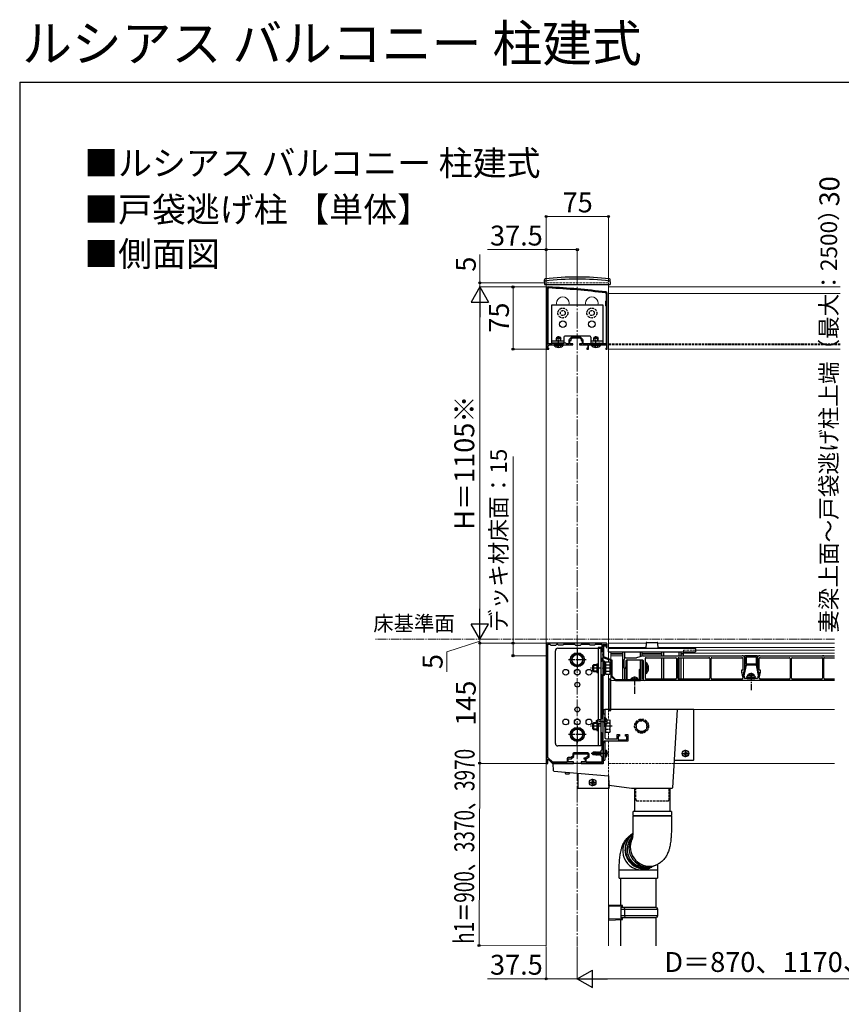
# Model space of a CAD drawing. Extents: x 210 to 2310, y 252 to 3388.
# Drawn here: x 210 to 1201, y 2199 to 3388 of the extents above; entities that cross this region are included whole.
import ezdxf

# ---------------------------------------------------------------- set-up
doc = ezdxf.new("R2010")
doc.units = 0
for name, pattern in [('YCENTER_1', [13, 10, -1, 1, -1]), ('YDIVIDE_1', [15, 10, -1, 1, -1, 1, -1]), ('YHIDDEN_1', [4, 3, -1])]:
    doc.linetypes.add(name, pattern=pattern)
for name, color, linetype, lineweight in [('USER1', 3, 'CONTINUOUS', 13), ('YKK_11', 7, 'CONTINUOUS', 30), ('YKK_12', 2, 'CONTINUOUS', 13), ('YKK_13', 4, 'CONTINUOUS', 30), ('YKK_D', 6, 'CONTINUOUS', 13), ('YKK_ZWAK', 7, 'CONTINUOUS', 30)]:
    doc.layers.add(name, color=color, linetype=linetype, lineweight=lineweight)
doc.styles.add('text-b', font='txt')

msp = doc.modelspace()

# ---------------------------------------------------------------- linework, layer by layer
at = {"layer": 'YKK_11', "linetype": 'ByBlock', "lineweight": -2, "ltscale": 0.5}
for p, q in [((846, 3063), (846, 2995.5)), ((847.2, 2996.2), (847.2, 3063)), ((917.3, 3057), (917.3, 3048.3)), ((918.5, 2990), (918.5, 3057)), ((917.3, 3048.3), (916.5, 3047.5)), ((916.5, 3047.5), (916.5, 3042.5)), ((916.5, 3042.5), (917.3, 3041.7)), ((917.3, 3041.7), (917.3, 2996.2)), ((846, 2995.5), (845.5, 2995)), ((845.5, 2995), (845.5, 2990)), ((851.7, 2996.2), (847.2, 2996.2)), ((848, 2994), (848, 2995)), ((848, 2995), (854.5, 2995)), ((852.5, 2997), (851.7, 2996.2)), ((868.5, 2997), (852.5, 2997)), ((854.5, 2995), (854.7, 2995.1)), ((854.7, 2995.1), (855.3, 2995.1)), ((855.3, 2995.1), (855.5, 2995)), ((855.5, 2995), (859.5, 2995)), ((859.5, 2995), (859.7, 2995.1)), ((859.7, 2995.1), (860.3, 2995.1)), ((860.3, 2995.1), (860.5, 2995)), ((860.5, 2995), (865.5, 2995)), ((865.5, 2995), (865.7, 2995.1)), ((865.7, 2995.1), (866.3, 2995.1)), ((866.3, 2995.1), (866.5, 2995)), ((866.5, 2995), (877, 2995)), ((869.3, 2996.2), (868.5, 2997)), ((872.3, 2996.2), (869.3, 2996.2)), ((872.3, 3000.4), (872.3, 2996.2)), ((875.6, 3004.3), (872.7, 3001.4)), ((873.5, 2996.5), (873.5, 3000.5)), ((873.5, 3000.5), (875, 3000.5)), ((877, 2996.5), (873.5, 2996.5)), ((875, 3002), (876.5, 3003.5)), ((875, 3000.5), (875, 3002)), ((876.5, 3003.5), (880.5, 3003.5)), ((885.4, 3004.7), (876.6, 3004.7)), ((877, 2995), (877, 2996.5)), ((880.5, 3003.5), (880.7, 3003.6)), ((880.7, 3003.6), (881.3, 3003.6)), ((881.3, 3003.6), (881.5, 3003.5)), ((881.5, 3003.5), (885.5, 3003.5)), ((888.5, 2996.5), (885, 2996.5)), ((885, 2996.5), (885, 2995)), ((885, 2995), (895, 2995)), ((885.5, 3003.5), (887, 3002)), ((889.3, 3001.4), (886.4, 3004.3)), ((887, 3002), (887, 3000.5)), ((887, 3000.5), (888.5, 3000.5)), ((888.5, 3000.5), (888.5, 2996.5)), ((889.7, 2996.2), (889.7, 3000.4)), ((900.6, 2996.2), (889.7, 2996.2)), ((895, 2995), (895, 2991)), ((896, 2990), (896, 2995)), ((896, 2995), (904.5, 2995)), ((901.5, 2997), (900.6, 2997)), ((900.6, 2997), (900.6, 2996.2)), ((901.5, 2996.2), (901.5, 2997)), ((908.5, 2996.2), (901.5, 2996.2)), ((904.5, 2995), (904.7, 2995.1)), ((904.7, 2995.1), (905.3, 2995.1)), ((905.3, 2995.1), (905.5, 2995)), ((905.5, 2995), (917.5, 2995)), ((909.4, 2997), (908.5, 2997)), ((908.5, 2997), (908.5, 2996.2)), ((909.4, 2996.2), (909.4, 2997)), ((917.3, 2996.2), (909.4, 2996.2)), ((917.5, 2995), (917.5, 2991.3)), ((845.5, 2990), (848, 2990)), ((846.5, 2991), (846.5, 2994)), ((846.5, 2994), (848, 2994)), ((848, 2991), (846.5, 2991)), ((848, 2990), (848, 2991)), ((895, 2991), (894, 2991)), ((894, 2991), (894, 2990)), ((894, 2990), (896, 2990)), ((917.2, 2991), (917, 2990.7)), ((917, 2990.7), (917, 2990)), ((917, 2990), (918.5, 2990)), ((917.5, 2991.3), (917.2, 2991)), ((853, 2635), (845.5, 2635)), ((845.5, 2635), (845.5, 2632)), ((845.5, 2632), (845.8, 2631.7)), ((845.8, 2631.7), (845.8, 2498.3)), ((847.1, 2497.1), (847.1, 2633.7)), ((847.1, 2633.7), (849.3, 2633.7)), ((849.3, 2633.7), (850.5, 2632.5)), ((850.5, 2632.5), (856.5, 2632.5)), ((853.2, 2634.9), (853, 2635)), ((853.8, 2634.9), (853.2, 2634.9)), ((854, 2635), (853.8, 2634.9)), ((862, 2635), (854, 2635)), ((856.5, 2632.5), (857.7, 2633.7)), ((857.7, 2633.7), (858.8, 2633.7)), ((858.8, 2633.7), (859.5, 2633)), ((859.5, 2633), (865.5, 2633)), ((862.2, 2634.9), (862, 2635)), ((862.8, 2634.9), (862.2, 2634.9)), ((863, 2635), (862.8, 2634.9)), ((883, 2635), (863, 2635)), ((865.5, 2633), (866.2, 2633.7)), ((866.2, 2633.7), (879.3, 2633.7)), ((879.3, 2633.7), (880.5, 2632.5)), ((880.5, 2632.5), (886.5, 2632.5)), ((883.2, 2634.9), (883, 2635)), ((883.8, 2634.9), (883.2, 2634.9)), ((884, 2635), (883.8, 2634.9)), ((917.5, 2635), (884, 2635)), ((886.5, 2632.5), (887.7, 2633.7)), ((887.7, 2633.7), (896.8, 2633.7)), ((896.8, 2633.7), (897.5, 2633)), ((897.5, 2633), (903.5, 2633)), ((903.5, 2633), (904.2, 2633.7)), ((904.2, 2633.7), (912.2, 2633.7)), ((912.2, 2630), (907.5, 2630)), ((907.5, 2630), (907.5, 2629)), ((907.5, 2629), (912.2, 2629)), ((912.2, 2633.7), (912.2, 2630)), ((912.2, 2629), (912.2, 2625.2)), ((913.5, 2621.5), (913.5, 2633.5)), ((913.5, 2633.5), (917.1, 2633.5)), ((915.9, 2633), (913.5, 2633)), ((913.5, 2633), (913.5, 2618)), ((914.5, 2618.7), (914.5, 2631.8)), ((914.5, 2631.8), (915.9, 2631.8)), ((917.1, 2633.5), (917.1, 2630)), ((917.1, 2630), (918.5, 2630)), ((918.5, 2630), (918.5, 2634)), ((912.2, 2625.2), (911, 2624)), ((911, 2624), (911, 2618)), ((911, 2618), (912.2, 2616.8)), ((912.2, 2616.8), (912.2, 2613.2)), ((913.4, 2621.3), (913.5, 2621.5)), ((913.4, 2620.7), (913.4, 2621.3)), ((913.5, 2620.5), (913.4, 2620.7)), ((913.5, 2605.5), (913.5, 2620.5)), ((913.5, 2618), (923.5, 2614)), ((924.5, 2614.7), (914.5, 2618.7)), ((924.5, 2595.4), (924.5, 2614.7)), ((912.2, 2613.2), (911, 2612)), ((911, 2612), (911, 2598)), ((913.4, 2605.3), (913.5, 2605.5)), ((913.4, 2604.7), (913.4, 2605.3)), ((913.5, 2604.5), (913.4, 2604.7)), ((913.5, 2540.5), (913.5, 2604.5)), ((923.5, 2614), (923.5, 2595)), ((942, 2614), (941.5, 2613.5)), ((941.5, 2613.5), (941.5, 2591)), ((942.5, 2613.5), (942, 2614)), ((942.5, 2591), (942.5, 2613.5)), ((957.2, 2602.8), (957.2, 2591)), ((958.5, 2590), (958.5, 2602.8)), ((911, 2598), (912.2, 2596.8)), ((912.2, 2596.8), (912.2, 2544.2)), ((923.5, 2595), (928.5, 2590)), ((928.9, 2591), (924.5, 2595.4)), ((941.5, 2591), (928.9, 2591)), ((957.2, 2591), (942.5, 2591)), ((928.5, 2590), (958.5, 2590)), ((912.2, 2544.2), (911, 2543)), ((911, 2543), (911, 2528)), ((913.5, 2515), (913.5, 2550)), ((913.5, 2550), (915.5, 2550)), ((915.5, 2550), (915.5, 2540.5)), ((913.4, 2540.3), (913.5, 2540.5)), ((913.4, 2539.7), (913.4, 2540.3)), ((913.5, 2539.5), (913.4, 2539.7)), ((913.5, 2502.5), (913.5, 2539.5)), ((915.5, 2540.5), (915.4, 2540.3)), ((915.4, 2540.3), (915.4, 2539.7)), ((915.4, 2539.7), (915.5, 2539.5)), ((915.5, 2539.5), (915.5, 2521.5)), ((911, 2528), (912.2, 2526.8)), ((912.2, 2526.8), (912.2, 2506.2)), ((917.5, 2519.5), (930.5, 2519.5)), ((930.5, 2519.5), (930.5, 2525)), ((930.5, 2525), (933.5, 2525)), ((933.5, 2523), (931.8, 2523)), ((931.8, 2523), (931.8, 2518.3)), ((933.5, 2525), (933.5, 2523)), ((940.5, 2523), (940.5, 2525)), ((940.5, 2525), (943.5, 2525)), ((942.2, 2523), (940.5, 2523)), ((942.2, 2518.3), (942.2, 2523)), ((943.5, 2525), (943.5, 2517)), ((914.7, 2515), (913.5, 2515)), ((943.5, 2517), (914.7, 2517)), ((914.7, 2517), (914.7, 2515)), ((931.8, 2518.3), (942.2, 2518.3)), ((845.8, 2498.3), (845.5, 2498)), ((845.5, 2498), (845.5, 2490)), ((852.8, 2491.5), (847.1, 2497.1)), ((870.1, 2495.5), (870.1, 2491.5)), ((871.4, 2492), (871.4, 2495.7)), ((871.4, 2495.7), (874.9, 2495.7)), ((874.5, 2497), (871.6, 2497)), ((876.9, 2498.8), (874.5, 2497)), ((874.9, 2495.7), (878.2, 2498.2)), ((876.9, 2501.3), (876.9, 2498.8)), ((878.2, 2498.2), (878.2, 2501.5)), ((878.2, 2501.5), (895.3, 2501.5)), ((895.1, 2502.8), (878.4, 2502.8)), ((891.8, 2496.3), (890.3, 2496.3)), ((890.3, 2496.3), (890.3, 2495.4)), ((895.3, 2498.2), (891.8, 2496.3)), ((893.1, 2495.5), (896.6, 2497.4)), ((893.1, 2491.5), (893.1, 2495.5)), ((895.3, 2501.5), (895.3, 2498.2)), ((896.6, 2497.4), (896.6, 2501.3)), ((912.2, 2506.2), (911, 2505)), ((911, 2505), (911, 2499)), ((911, 2499), (912.2, 2497.8)), ((912.2, 2497.8), (912.2, 2491.5)), ((913.4, 2502.3), (913.5, 2502.5)), ((913.4, 2501.7), (913.4, 2502.3)), ((913.5, 2501.5), (913.4, 2501.7)), ((913.5, 2490), (913.5, 2501.5)), ((845.5, 2490), (847, 2490)), ((847, 2494.9), (847.4, 2495.1)), ((847, 2490), (847, 2494.9)), ((847.4, 2495.1), (852.5, 2490)), ((852.5, 2490), (878, 2490)), ((870.1, 2491.5), (852.8, 2491.5)), ((877, 2492), (871.4, 2492)), ((878, 2490), (878, 2491)), ((891.8, 2492), (887, 2492)), ((887, 2492), (887, 2490)), ((887, 2490), (913.5, 2490)), ((890.3, 2495.4), (891.8, 2495.4)), ((891.8, 2495.4), (891.8, 2492)), ((912.2, 2491.5), (893.1, 2491.5))]:
    msp.add_line(p, q, dxfattribs=at)
for centre, radius, start, end in [((848, 3063), 2, 86.9684, 180), ((848, 3063), 0.8, 86.9684, 180), ((795.2, 2066.4), 998.8, 83.0199, 86.9684), ((795.2, 2066.4), 1000, 83.0199, 86.9684), ((916.5, 3057), 0.8, 0, 83.0199), ((916.5, 3057), 2, 0, 83.0199), ((873.8, 3000.4), 1.5, 135, 180), ((876.6, 3003.2), 1.5, 90, 135), ((885.4, 3003.2), 1.5, 45, 90), ((888.2, 3000.4), 1.5, 0, 45), ((915.9, 2632.4), 0.6, 270, 90), ((917.5, 2634), 1, 0, 90), ((957.8, 2602.8), 0.65, 360, 180), ((917.5, 2521.5), 2, 180, 270), ((871.6, 2495.5), 1.5, 90, 180), ((878.4, 2501.3), 1.5, 90, 180), ((895.1, 2501.3), 1.5, 0, 90), ((877, 2491), 1, 0, 90)]:
    msp.add_arc(centre, radius, start, end, dxfattribs=at)
at = {"layer": 'YKK_12', "linetype": 'YCENTER_1', "ltscale": 2}
msp.add_line((882.5, 3087), (882.5, 2270), dxfattribs=at)
at = {"layer": 'YKK_12', "linetype": 'YHIDDEN_1'}
for p, q in [((845, 3070), (845, 3068)), ((845, 3070), (920, 3070)), ((920, 3070), (920, 3068)), ((1199.5, 2996.5), (920, 2996.5)), ((1199.5, 2995), (920, 2995)), ((1025, 2626.5), (1010.5, 2626.5)), ((1010.5, 2624.5), (1010.5, 2626.5)), ((920, 2555), (920, 2542.5)), ((920, 2555), (920, 2542.5)), ((920, 2527.5), (920, 2519.5)), ((920, 2527.5), (920, 2519.5)), ((920, 2517), (920, 2490)), ((920, 2517), (920, 2490)), ((920, 2490), (920, 2460)), ((999.6, 2490), (920, 2490))]:
    msp.add_line(p, q, dxfattribs=at)
at = {"layer": 'YKK_12'}
for p, q in [((845, 3068), (845, 2270)), ((920, 3068), (920, 2616.5)), ((920, 2990), (920, 3065)), ((1199.5, 3065), (920, 3065)), ((1199.5, 3057), (920, 3057)), ((1199.5, 2990), (920, 2990)), ((920, 2635), (920, 2616.5)), ((965.4, 2635), (920, 2635)), ((965.1, 2630), (920, 2630)), ((923, 2629), (923, 2630)), ((1192.5, 2635), (979.6, 2635)), ((1192.5, 2630), (979.9, 2630)), ((1192.5, 2626.5), (1025, 2626.5)), ((920, 2615.4), (920, 2612.5)), ((920, 2615.2), (920, 2612.5)), ((923, 2615.3), (923, 2624.5)), ((923, 2622.7), (937.5, 2622.7)), ((923, 2621.9), (937.5, 2621.9)), ((923, 2619.7), (937.5, 2619.7)), ((960.5, 2622.7), (984.5, 2622.7)), ((960.5, 2621.9), (984.5, 2621.9)), ((1007.5, 2622.7), (1010.5, 2622.7)), ((1007.5, 2621.9), (1010.5, 2621.9)), ((1010.5, 2624.5), (1010.5, 2620)), ((1192.5, 2623), (1010.5, 2623)), ((1010.5, 2617.5), (1010.5, 2591.8)), ((923, 2555), (923, 2614.2)), ((920, 2597.5), (920, 2555)), ((920, 2597.5), (920, 2555)), ((1192.5, 2590), (923, 2590)), ((1192.5, 2555), (923, 2555)), ((1192.5, 2490), (999.6, 2490)), ((920, 2460), (920, 2270))]:
    msp.add_line(p, q, dxfattribs=at)
at = {"layer": 'YKK_12', "linetype": 'YDIVIDE_1'}
msp.add_line((1192.5, 2640), (639, 2640), dxfattribs=at)
at = {"layer": 'YKK_12'}
for centre in [(865, 3045.5), (900, 3045.5)]:
    msp.add_arc(centre, 7.5, 340.5288, 199.4712, dxfattribs=at)
at = {"layer": 'YKK_13'}
for p, q in [((842.8, 3071), (842.8, 3073.7)), ((842.8, 3071), (842.9, 3068)), ((842.9, 3068), (922.1, 3068)), ((922.2, 3071), (922.1, 3068)), ((922.2, 3071), (922.2, 3073.7)), ((913.5, 3043), (851.5, 3043)), ((851.5, 3043), (851.5, 2997)), ((913.5, 2997), (913.5, 3043)), ((851.5, 2997), (866.3, 2997)), ((865.9, 2995), (854.1, 2995)), ((854.1, 2994.8), (854.1, 2995)), ((854.1, 2994.8), (865.9, 2994.8)), ((857.5, 3003.3), (858.3, 3005)), ((857.5, 2999.9), (857.5, 3003.3)), ((857.5, 3003.3), (862.5, 3003.3)), ((857.9, 2999.9), (857.9, 3004.2)), ((858.3, 3005), (861.7, 3005)), ((861.7, 3005), (862.5, 3003.3)), ((862.1, 2999.9), (862.1, 3004.2)), ((862.5, 2999.9), (862.5, 3003.3)), ((865.9, 2994.8), (865.9, 2995)), ((866.3, 3004.5), (866.3, 2997)), ((897.8, 3005.5), (867.3, 3005.5)), ((898.8, 3004.5), (898.8, 2997)), ((898.8, 2997), (913.5, 2997)), ((910.9, 2995), (899.1, 2995)), ((899.1, 2994.8), (899.1, 2995)), ((899.1, 2994.8), (910.9, 2994.8)), ((902.5, 3003.3), (903.3, 3005)), ((902.5, 2999.9), (902.5, 3003.3)), ((902.5, 3003.3), (907.5, 3003.3)), ((902.5, 2996.2), (902.5, 2997)), ((902.9, 2999.9), (902.9, 3004.2)), ((902.9, 2996.2), (902.9, 2997)), ((903.3, 3005), (906.7, 3005)), ((906.7, 3005), (907.5, 3003.3)), ((907.1, 2999.9), (907.1, 3004.2)), ((907.1, 2996.2), (907.1, 2997)), ((907.5, 2999.9), (907.5, 3003.3)), ((907.5, 2996.2), (907.5, 2997)), ((910.9, 2994.8), (910.9, 2995)), ((859, 2629), (911, 2629)), ((882.5, 2629), (882.5, 2624)), ((907.8, 2629), (907.8, 2542.5)), ((911, 2629), (911, 2511)), ((920, 2624.5), (920, 2628.5)), ((920.5, 2629), (1024.5, 2629)), ((965.4, 2635.1), (965, 2629)), ((966.4, 2636), (978.6, 2636)), ((980, 2629), (979.6, 2635.1)), ((1025, 2628.5), (1025, 2624.5)), ((856, 2514), (856, 2626)), ((882.5, 2622.5), (876, 2618.8)), ((876, 2618.8), (876, 2611.2)), ((889, 2618.8), (882.5, 2622.5)), ((889, 2611.2), (889, 2618.8)), ((920, 2624.5), (1025, 2624.5)), ((937.5, 2591), (937.5, 2624.5)), ((939, 2605), (939, 2615.5)), ((939.5, 2624.5), (939.5, 2616.8)), ((941, 2617.5), (954, 2617.5)), ((942.5, 2615), (961, 2615)), ((962, 2620), (954, 2617.5)), ((958.5, 2618.9), (958.5, 2624.5)), ((958.5, 2590), (958.5, 2615)), ((960.5, 2624.5), (960.5, 2619.5)), ((960.5, 2615), (960.5, 2590)), ((962, 2620), (965.5, 2620)), ((964.5, 2616.5), (964.5, 2592.8)), ((965.5, 2620), (966, 2619.7)), ((965.5, 2617.5), (1001.2, 2617.5)), ((966, 2619.7), (968, 2619.7)), ((968, 2619.7), (968.5, 2620)), ((968.5, 2620), (1001.5, 2620)), ((984.5, 2620), (984.5, 2624.5)), ((984.5, 2591.8), (984.5, 2617.5)), ((986.5, 2624.5), (986.5, 2620)), ((986.5, 2617.5), (986.5, 2591.8)), ((1001.5, 2620), (1002, 2619.7)), ((1002, 2619.7), (1004, 2619.7)), ((1002.2, 2616.5), (1002.2, 2592.8)), ((1003.8, 2592.8), (1003.8, 2616.5)), ((1004, 2619.7), (1004.5, 2620)), ((1004.5, 2620), (1041.5, 2620)), ((1004.8, 2617.5), (1041.2, 2617.5)), ((1005.5, 2620), (1005.5, 2624.5)), ((1005.5, 2591.8), (1005.5, 2617.5)), ((1007.5, 2624.5), (1007.5, 2620)), ((1007.5, 2617.5), (1007.5, 2591.8)), ((1041.5, 2620), (1042, 2619.7)), ((1042, 2619.7), (1044, 2619.7)), ((1042.2, 2616.5), (1042.2, 2592.8)), ((1043.8, 2592.8), (1043.8, 2616.5)), ((1044, 2619.7), (1044.5, 2620)), ((1044.5, 2620), (1081.5, 2620)), ((1044.8, 2617.5), (1081, 2617.5)), ((1082, 2616.5), (1082, 2602.5)), ((1084, 2619.5), (1084, 2619.1)), ((1084, 2617.5), (1084, 2600)), ((1099.5, 2620), (1084.5, 2620)), ((1084.5, 2618.6), (1085, 2618.6)), ((1085, 2608.7), (1085, 2618.6)), ((1086, 2618.6), (1086, 2609.7)), ((1086, 2618.6), (1098, 2618.6)), ((1098, 2618.6), (1098, 2609.7)), ((1099, 2608.7), (1099, 2618.6)), ((1099, 2618.6), (1099.5, 2618.6)), ((1100, 2619.1), (1100, 2619.5)), ((1100, 2617.5), (1100, 2600)), ((1102, 2602.5), (1102, 2616.5)), ((1102.5, 2620), (1138.5, 2620)), ((1103, 2617.5), (1138.2, 2617.5)), ((1138.5, 2620), (1139, 2619.7)), ((1139, 2619.7), (1141, 2619.7)), ((1139.2, 2616.5), (1139.2, 2592.8)), ((1140.8, 2592.8), (1140.8, 2616.5)), ((1141, 2619.7), (1141.5, 2620)), ((1141.5, 2620), (1177.5, 2620)), ((1141.8, 2617.5), (1177.2, 2617.5)), ((1177.2, 2617.5), (1192.5, 2617.5)), ((1177.5, 2620), (1192.5, 2620)), ((1177.5, 2620), (1178, 2619.7)), ((1180, 2619.7), (1178, 2619.7)), ((1178.2, 2616.5), (1178.2, 2592.8)), ((1179.8, 2592.8), (1179.8, 2616.5)), ((1180, 2619.7), (1180.5, 2620)), ((876, 2611.2), (882.5, 2607.5)), ((882.5, 2607.5), (889, 2611.2)), ((900.7, 2607.8), (901.9, 2609)), ((900.7, 2607.8), (900.7, 2602.2)), ((901.3, 2608.4), (906, 2608.4)), ((906, 2609), (901.9, 2609)), ((901.9, 2609), (901.9, 2601)), ((906, 2610.2), (906, 2599.8)), ((906, 2610.2), (907.8, 2610.2)), ((913.5, 2613.5), (913.5, 2596.5)), ((915.1, 2613.5), (913.5, 2613.5)), ((915.1, 2596.5), (915.1, 2613.5)), ((916.7, 2612), (915.1, 2612)), ((916.7, 2612.5), (921.6, 2612.5)), ((916.7, 2597.5), (916.7, 2612.5)), ((916.7, 2601), (916.7, 2609)), ((916.7, 2608.8), (921.6, 2608.8)), ((922.2, 2611.5), (921.6, 2612.5)), ((922.2, 2598.5), (922.2, 2611.5)), ((939, 2605), (941, 2605)), ((939.5, 2605), (939.5, 2591)), ((941, 2605), (941.5, 2609)), ((941.5, 2609), (941.5, 2614)), ((962, 2611.4), (960.5, 2612.2)), ((962, 2614), (962, 2592)), ((966.5, 2608.8), (964.5, 2609.9)), ((966.5, 2601.2), (966.5, 2608.8)), ((1082, 2602.5), (1080.5, 2602.5)), ((1080.5, 2602.5), (1080.5, 2600)), ((1086, 2608.6), (1083.1, 2594.2)), ((1085, 2608.7), (1083.3, 2600.2)), ((1098, 2609.7), (1086, 2609.7)), ((1098, 2608.7), (1086, 2608.7)), ((1086, 2608.7), (1086, 2608.6)), ((1098, 2608.7), (1098, 2608.6)), ((1098, 2608.6), (1100.9, 2594.2)), ((1099, 2608.7), (1100.7, 2600.2)), ((1103.5, 2602.5), (1102, 2602.5)), ((1103.5, 2600), (1103.5, 2602.5)), ((900.7, 2602.2), (901.9, 2601)), ((901.3, 2601.6), (906, 2601.6)), ((901.9, 2601), (906, 2601)), ((906, 2599.8), (907.8, 2599.8)), ((913.5, 2596.5), (915.1, 2596.5)), ((915.1, 2597.9), (916.7, 2597.9)), ((916.7, 2601.2), (921.6, 2601.2)), ((916.7, 2597.5), (921.6, 2597.5)), ((920.5, 2592), (922.5, 2592)), ((920.5, 2554), (920.5, 2592)), ((922.2, 2598.5), (921.6, 2597.5)), ((922.5, 2554), (922.5, 2592)), ((922.5, 2591), (923, 2591)), ((922.5, 2591), (922.5, 2554)), ((923, 2554), (923, 2591)), ((947.5, 2591.5), (947.6, 2592.3)), ((955.5, 2591.5), (947.5, 2591.5)), ((947.5, 2591.5), (947.6, 2591)), ((955.4, 2591), (947.6, 2591)), ((955.5, 2591.5), (955.4, 2592.3)), ((955.5, 2591.5), (955.4, 2591)), ((960.5, 2597.8), (962, 2598.6)), ((964.5, 2600.1), (966.5, 2601.2)), ((1001.2, 2591.8), (965.5, 2591.8)), ((1041.2, 2591.8), (1004.8, 2591.8)), ((1081, 2591.8), (1044.8, 2591.8)), ((1080.5, 2600), (1082, 2593)), ((1083, 2598.7), (1082.2, 2595.2)), ((1082.2, 2595.2), (1082.3, 2594.2)), ((1082.3, 2594.2), (1083.1, 2594.2)), ((1082.5, 2600), (1084, 2600)), ((1082.5, 2600), (1084.2, 2592.3)), ((1083, 2599.9), (1083, 2598.7)), ((1091.5, 2592.3), (1084.2, 2592.3)), ((1086.5, 2593.8), (1086.5, 2593.5)), ((1086.5, 2593.5), (1097.5, 2593.5)), ((1087.5, 2593.5), (1087.5, 2592.3)), ((1087.5, 2592.3), (1096.5, 2592.3)), ((1088, 2595.8), (1088.1, 2596.6)), ((1096, 2595.8), (1088, 2595.8)), ((1088, 2595.8), (1088.1, 2595.3)), ((1096, 2595.3), (1088, 2595.3)), ((1095.9, 2595.3), (1088.1, 2595.3)), ((1099.8, 2592.3), (1092.5, 2592.3)), ((1096, 2595.8), (1095.9, 2596.6)), ((1096, 2595.8), (1095.9, 2595.3)), ((1096.5, 2592.3), (1096.5, 2593.5)), ((1097.5, 2593.5), (1097.5, 2593.8)), ((1101.5, 2600), (1099.8, 2592.3)), ((1100, 2600), (1101.5, 2600)), ((1100.9, 2594.2), (1101.7, 2594.2)), ((1101, 2599.9), (1101, 2598.7)), ((1101, 2598.7), (1101.7, 2595.2)), ((1101.7, 2595.2), (1101.7, 2594.2)), ((1102, 2593), (1103.5, 2600)), ((1138.2, 2591.8), (1103, 2591.8)), ((1177.2, 2591.8), (1141.8, 2591.8)), ((1192.5, 2591.8), (1180.8, 2591.8)), ((1192.5, 2590), (964, 2590)), ((914, 2550), (914, 2555)), ((914, 2555), (915.5, 2555)), ((916, 2555), (915.5, 2555)), ((916, 2545.7), (916, 2555)), ((973, 2555), (916, 2555)), ((1003, 2555), (973, 2555)), ((1003, 2555), (997.2, 2460.5)), ((1022.5, 2555), (1003, 2555)), ((1023, 2555), (1022.5, 2555)), ((1023, 2494.5), (1023, 2555)), ((915.5, 2545.9), (915.5, 2534.1)), ((915.7, 2545.9), (915.5, 2545.9)), ((915.7, 2534.1), (915.7, 2545.9)), ((920.5, 2554), (922.5, 2554)), ((922.5, 2554), (923, 2554)), ((882.5, 2532.5), (876, 2528.8)), ((889, 2528.8), (882.5, 2532.5)), ((900.7, 2537.8), (901.9, 2539)), ((900.7, 2537.8), (900.7, 2532.2)), ((900.7, 2532.2), (901.9, 2531)), ((901.3, 2538.4), (905.5, 2538.4)), ((901.3, 2531.6), (906, 2531.6)), ((905.5, 2539), (901.9, 2539)), ((901.9, 2539), (901.9, 2531)), ((905.5, 2541.7), (907.2, 2542.5)), ((905.5, 2538.3), (905.5, 2541.7)), ((907.2, 2537.5), (905.5, 2538.3)), ((906, 2538.1), (906, 2529.8)), ((911, 2542.1), (906.3, 2542.1)), ((911, 2537.9), (906.3, 2537.9)), ((911, 2542.5), (907.2, 2542.5)), ((907.2, 2537.5), (907.2, 2542.5)), ((911, 2537.5), (907.2, 2537.5)), ((907.8, 2537.5), (907.8, 2511)), ((915.7, 2534.1), (915.5, 2534.1)), ((916, 2520.2), (916, 2534.3)), ((876, 2528.8), (876, 2521.2)), ((876, 2521.2), (882.5, 2517.5)), ((882.5, 2517.5), (889, 2521.2)), ((889, 2521.2), (889, 2528.8)), ((901.9, 2531), (906, 2531)), ((906, 2529.8), (907.8, 2529.8)), ((911, 2511), (859, 2511)), ((882.5, 2511), (882.5, 2516)), ((914, 2494.5), (914, 2515)), ((916, 2494.5), (916, 2517)), ((900, 2502.1), (901.6, 2503.7)), ((900, 2502.1), (900, 2501.8)), ((901.6, 2502), (900, 2502.1)), ((901.6, 2502), (900, 2502)), ((900.4, 2501.8), (900, 2501.8)), ((900, 2501.8), (901.6, 2500.3)), ((901.7, 2500.6), (900.4, 2501.8)), ((906.1, 2500.7), (900.4, 2501.8)), ((904.4, 2503.7), (901.6, 2503.7)), ((902.4, 2502.7), (901.6, 2503.7)), ((901.6, 2502), (902.4, 2502.7)), ((906, 2501.1), (901.6, 2502)), ((904.5, 2500.3), (901.6, 2500.3)), ((906, 2500.6), (901.7, 2500.6)), ((902.4, 2502.7), (904.4, 2502.9)), ((904.4, 2503.7), (904.5, 2503.5)), ((904.4, 2501.4), (904.4, 2503.7)), ((904.7, 2501.4), (904.4, 2503.1)), ((904.4, 2501.4), (904.4, 2501.5)), ((904.4, 2500.3), (904.4, 2500.6)), ((905.1, 2503.5), (904.5, 2503.5)), ((905, 2501.3), (904.5, 2503.5)), ((904.7, 2500), (904.5, 2500.3)), ((904.7, 2500), (904.6, 2500.6)), ((904.9, 2500), (904.7, 2500)), ((904.9, 2500), (904.8, 2500.6)), ((904.9, 2500), (905.2, 2500.4)), ((905.5, 2504.1), (905.1, 2503.5)), ((905.7, 2501.2), (905.1, 2503.5)), ((905.2, 2500.4), (905.1, 2500.6)), ((905.8, 2500.4), (905.2, 2500.4)), ((905.9, 2501.1), (905.5, 2504.1)), ((905.6, 2504.1), (905.5, 2504.1)), ((905.6, 2504.1), (906.1, 2501.1)), ((905.6, 2504.1), (905.9, 2503.5)), ((905.8, 2500.4), (905.8, 2500.6)), ((906.2, 2499.9), (905.8, 2500.4)), ((906.6, 2500.4), (905.9, 2503.5)), ((906.5, 2503.5), (905.9, 2503.5)), ((906.2, 2499.9), (906, 2500.6)), ((906.1, 2500.7), (906.3, 2499.9)), ((906.3, 2499.9), (906.2, 2499.9)), ((906.3, 2499.9), (906.6, 2500.4)), ((906.9, 2504.1), (906.5, 2503.5)), ((907.2, 2500.4), (906.5, 2503.5)), ((907.2, 2500.4), (906.6, 2500.4)), ((907.6, 2499.9), (906.9, 2504.1)), ((907, 2504.1), (906.9, 2504.1)), ((907, 2504.1), (907.7, 2499.9)), ((907, 2504.1), (907.3, 2503.5)), ((907.6, 2499.9), (907.2, 2500.4)), ((908, 2500.4), (907.3, 2503.5)), ((907.9, 2503.5), (907.3, 2503.5)), ((907.7, 2499.9), (907.6, 2499.9)), ((907.7, 2499.9), (908, 2500.4)), ((908.3, 2504.1), (907.9, 2503.5)), ((908.6, 2500.4), (907.9, 2503.5)), ((908.6, 2500.4), (908, 2500.4)), ((909, 2499.9), (908.3, 2504.1)), ((908.4, 2504.1), (908.3, 2504.1)), ((908.4, 2504.1), (909.1, 2499.9)), ((908.4, 2504.1), (908.7, 2503.5)), ((909, 2499.9), (908.6, 2500.4)), ((909.4, 2500.4), (908.7, 2503.5)), ((909.3, 2503.5), (908.7, 2503.5)), ((909.1, 2499.9), (909, 2499.9)), ((909.1, 2499.9), (909.4, 2500.4)), ((909.7, 2504.1), (909.3, 2503.5)), ((910, 2500.4), (909.3, 2503.5)), ((910, 2500.4), (909.4, 2500.4)), ((910.4, 2499.9), (909.7, 2504.1)), ((909.8, 2504.1), (909.7, 2504.1)), ((909.8, 2504.1), (910.5, 2499.9)), ((909.8, 2504.1), (910.1, 2503.5)), ((910.4, 2499.9), (910, 2500.4)), ((910.8, 2500.4), (910.1, 2503.5)), ((910.7, 2503.5), (910.1, 2503.5)), ((910.5, 2499.9), (910.4, 2499.9)), ((910.5, 2499.9), (910.8, 2500.4)), ((911, 2504), (910.7, 2503.5)), ((911, 2502.4), (910.7, 2503.5)), ((911, 2500.4), (910.8, 2500.4)), ((916.5, 2506), (916, 2505.9)), ((916, 2498.1), (916, 2505.9)), ((916.5, 2498), (916, 2498.1)), ((916.5, 2506), (917.3, 2505.9)), ((916.5, 2498), (916.5, 2506)), ((916.5, 2498), (917.3, 2498.1)), ((1010.8, 2502.5), (1011.9, 2502.5)), ((1010.8, 2501.5), (1011.9, 2501.5)), ((1011.9, 2502.5), (1012.4, 2502.6)), ((1011.9, 2501.5), (1012.4, 2501.4)), ((1012.5, 2503.1), (1012.4, 2502.6)), ((1012.5, 2500.9), (1012.4, 2501.4)), ((1012.5, 2504.2), (1012.5, 2503.1)), ((1012.5, 2499.8), (1012.5, 2500.9)), ((1013.5, 2504.2), (1013.5, 2503.1)), ((1013.5, 2503.1), (1013.6, 2502.6)), ((1013.5, 2500.9), (1013.6, 2501.4)), ((1013.5, 2499.8), (1013.5, 2500.9)), ((1014.1, 2502.5), (1013.6, 2502.6)), ((1014.1, 2501.5), (1013.6, 2501.4)), ((1015.2, 2502.5), (1014.1, 2502.5)), ((1015.2, 2501.5), (1014.1, 2501.5)), ((853, 2490), (853.5, 2481.2)), ((853.5, 2490), (853, 2490)), ((914, 2490), (853.5, 2490)), ((914, 2494.5), (914, 2494)), ((914, 2494), (915.5, 2494)), ((914, 2490), (914, 2494)), ((999.3, 2494), (1022.5, 2494)), ((854, 2480.8), (920, 2475)), ((868, 2479.5), (868, 2478)), ((868.5, 2477.5), (872.5, 2477.5)), ((873, 2478), (873, 2479.1)), ((883, 2478.2), (883, 2460.5)), ((920, 2475), (920.7, 2464.2)), ((883.5, 2460), (920.5, 2460)), ((898.8, 2467.5), (899.9, 2467.5)), ((898.8, 2466.5), (899.9, 2466.5)), ((899.9, 2467.5), (900.4, 2467.6)), ((899.9, 2466.5), (900.4, 2466.4)), ((900.5, 2468.1), (900.4, 2467.6)), ((900.5, 2465.9), (900.4, 2466.4)), ((900.5, 2469.2), (900.5, 2468.1)), ((900.5, 2464.8), (900.5, 2465.9)), ((901.5, 2469.2), (901.5, 2468.1)), ((901.5, 2468.1), (901.6, 2467.6)), ((901.5, 2465.9), (901.6, 2466.4)), ((901.5, 2464.8), (901.5, 2465.9)), ((902.1, 2467.5), (901.6, 2467.6)), ((902.1, 2466.5), (901.6, 2466.4)), ((903.2, 2467.5), (902.1, 2467.5)), ((903.2, 2466.5), (902.1, 2466.5)), ((921, 2460.5), (921.2, 2463.8)), ((921.1, 2463.8), (948, 2460)), ((948, 2460), (973, 2460)), ((952, 2431.8), (952, 2460)), ((973, 2460), (996.7, 2460)), ((994, 2460), (994, 2431.8)), ((950, 2427), (950, 2431.8)), ((950.4, 2431.8), (950, 2431.8)), ((950, 2427), (996, 2427)), ((950, 2411.8), (950, 2426.5)), ((950.4, 2426.5), (950, 2426.5)), ((996, 2431.8), (950.4, 2431.8)), ((996, 2426.5), (950.4, 2426.5)), ((996, 2431.8), (996, 2427)), ((996, 2426.5), (996, 2411.8)), ((945, 2399.7), (946.8, 2401.9)), ((946.8, 2401.9), (948.9, 2403.9)), ((948.9, 2403.9), (949.6, 2404.5)), ((940.9, 2386.2), (941.1, 2389.1)), ((941.1, 2389.1), (941.6, 2391.9)), ((941.6, 2391.9), (942.4, 2394.7)), ((942.4, 2394.7), (943.6, 2397.3)), ((943.6, 2397.3), (945, 2399.7)), ((941.2, 2383.4), (940.9, 2386.2)), ((941.8, 2380.5), (941.2, 2383.4)), ((942.7, 2377.8), (941.8, 2380.5)), ((943.9, 2375.2), (942.7, 2377.8)), ((945.5, 2372.8), (943.9, 2375.2)), ((947.3, 2370.5), (945.5, 2372.8)), ((949.4, 2368.6), (947.3, 2370.5)), ((951.8, 2366.9), (949.4, 2368.6)), ((954.3, 2365.5), (951.8, 2366.9)), ((956.9, 2364.4), (954.3, 2365.5)), ((972.4, 2365), (969.7, 2363.7)), ((973.5, 2365.5), (970.9, 2364.4)), ((973.4, 2365.4), (972.5, 2365)), ((975.2, 2366.4), (973.5, 2365.5)), ((979, 2368.1), (977.1, 2367.2)), ((933, 2351.6), (933, 2361.6)), ((933, 2361.6), (960.2, 2361.6)), ((959.7, 2363.7), (956.9, 2364.4)), ((962.5, 2363.4), (959.7, 2363.7)), ((960.2, 2361.6), (979, 2361.6)), ((965.3, 2363.4), (962.5, 2363.4)), ((968.2, 2363.7), (965.3, 2363.4)), ((970.9, 2364.4), (968.2, 2363.7)), ((979, 2361.6), (979, 2351.6)), ((933, 2351.6), (960.2, 2351.6)), ((935, 2318.6), (935, 2351.6)), ((960.2, 2351.6), (979, 2351.6)), ((977, 2351.6), (977, 2316)), ((937, 2318.5), (920, 2319)), ((920, 2319), (920, 2301)), ((920, 2318), (937, 2317.5)), ((937, 2317.5), (937, 2318.5)), ((937, 2316.5), (937, 2317.5)), ((935, 2316.5), (935, 2303.5)), ((935, 2316.5), (937, 2316.5)), ((939.9, 2316), (935, 2316)), ((935, 2314), (939.5, 2314)), ((939.5, 2306), (935, 2306)), ((939.5, 2314), (939.9, 2316)), ((939.5, 2314), (979, 2314)), ((939.5, 2314), (939.5, 2306)), ((979, 2306), (939.5, 2306)), ((939.5, 2306), (939.9, 2304)), ((978, 2316), (939.9, 2316)), ((978, 2316), (979, 2314)), ((979, 2306), (978, 2304)), ((979, 2314), (979, 2306)), ((937, 2302.5), (920, 2302)), ((920, 2301), (937, 2301.5)), ((935, 2304), (939.9, 2304)), ((937, 2303.5), (935, 2303.5)), ((935, 2270), (935, 2301.4)), ((937, 2302.5), (937, 2303.5)), ((937, 2301.5), (937, 2302.5)), ((939.9, 2304), (978, 2304)), ((977, 2304), (977, 2270))]:
    msp.add_line(p, q, dxfattribs=at)
at = {"layer": 'YKK_13', "linetype": 'ByBlock'}
for p, q in [((851.5, 2999.9), (866.3, 2999.9)), ((898.8, 2999.9), (913.5, 2999.9))]:
    msp.add_line(p, q, dxfattribs=at)
at = {"layer": 'YKK_13', "linetype": 'YHIDDEN_1'}
for p, q in [((857.5, 2992.4), (858.9, 2995.1)), ((860, 2995.7), (858.9, 2995.1)), ((860, 2995.7), (861.1, 2995.1)), ((862.5, 2992.4), (861.1, 2995.1)), ((902.5, 2992.4), (903.9, 2995.1)), ((905, 2995.7), (903.9, 2995.1)), ((905, 2995.7), (906.1, 2995.1)), ((907.5, 2992.4), (906.1, 2995.1)), ((949.2, 2593.5), (950.4, 2591.3)), ((950.4, 2591.3), (951.5, 2590.7)), ((952.6, 2591.3), (951.5, 2590.7)), ((953.8, 2593.5), (952.6, 2591.3)), ((1089.7, 2597.8), (1090.9, 2595.6)), ((1090.9, 2595.6), (1092, 2595)), ((1093.1, 2595.6), (1092, 2595)), ((1094.3, 2597.8), (1093.1, 2595.6)), ((914.8, 2540), (915.4, 2541.1)), ((914.8, 2540), (915.4, 2538.9)), ((918.1, 2542.5), (915.4, 2541.1)), ((918.1, 2537.5), (915.4, 2538.9)), ((916.7, 2531), (916.7, 2535.1)), ((916.7, 2527.5), (916.7, 2535.1)), ((916.7, 2531.2), (921.6, 2531.2)), ((918.1, 2542.5), (921.6, 2542.5)), ((918.4, 2538.8), (921.6, 2538.8)), ((922.2, 2541.5), (921.6, 2542.5)), ((922.2, 2528.5), (922.2, 2541.5)), ((960, 2542.5), (953.5, 2538.8)), ((953.5, 2538.8), (953.5, 2531.2)), ((953.5, 2531.2), (960, 2527.5)), ((966.5, 2538.8), (960, 2542.5)), ((960, 2527.5), (966.5, 2531.2)), ((966.5, 2531.2), (966.5, 2538.8)), ((915.5, 2527.9), (916.7, 2527.9)), ((916.7, 2527.5), (921.6, 2527.5)), ((922.2, 2528.5), (921.6, 2527.5)), ((916.3, 2503.1), (915.7, 2502)), ((916.3, 2500.9), (915.7, 2502)), ((918.5, 2504.3), (916.3, 2503.1)), ((918.5, 2499.7), (916.3, 2500.9)), ((953.3, 2445.5), (953, 2460)), ((993, 2460), (992.7, 2445.5)), ((953.8, 2445), (992.2, 2445))]:
    msp.add_line(p, q, dxfattribs=at)
at = {"layer": 'YKK_13', "linetype": 'YCENTER_1'}
for p, q in [((860, 2991.5), (860, 3005.5)), ((905, 2991.5), (905, 3005.5)), ((893, 2615), (872, 2615)), ((882.5, 2625.5), (882.5, 2604.5)), ((924.7, 2605), (898.2, 2605)), ((951.5, 2594.9), (951.5, 2574)), ((1092, 2599.2), (1092, 2578.3)), ((882.5, 2535.5), (882.5, 2514.5)), ((924.7, 2535), (898.2, 2535)), ((919, 2540), (905, 2540)), ((893, 2525), (872, 2525)), ((919.9, 2502), (899, 2502)), ((1008.6, 2502), (1017.4, 2502)), ((1013, 2497.6), (1013, 2506.4)), ((896.6, 2467), (905.4, 2467)), ((901, 2462.6), (901, 2471.4))]:
    msp.add_line(p, q, dxfattribs=at)
at = {"layer": 'YKK_13', "linetype": 'Continuous'}
for p, q in [((1087.5, 2593.5), (1088.7, 2592.3)), ((1087.5, 2592.4), (1087.6, 2592.3)), ((1088.6, 2593.5), (1089.8, 2592.3)), ((1089.8, 2593.5), (1091, 2592.3)), ((1090.9, 2593.5), (1092.1, 2592.3)), ((1092, 2593.5), (1093.2, 2592.3)), ((1093.1, 2593.5), (1094.3, 2592.3)), ((1094.3, 2593.5), (1095.5, 2592.3)), ((1095.4, 2593.5), (1096.5, 2592.4))]:
    msp.add_line(p, q, dxfattribs=at)
at = {"layer": 'YKK_13', "linetype": 'YHIDDEN_1'}
for centre, radius in [((865, 3033.5), 6), ((865, 3033.5), 3), ((900, 3033.5), 6), ((900, 3033.5), 3), ((960, 2535), 8.5), ((960, 2535), 6.5)]:
    msp.add_circle(centre, radius, dxfattribs=at)
at = {"layer": 'YKK_13'}
for centre, radius in [((865, 3020), 4), ((900, 3020), 4), ((882.5, 2615), 8.5), ((882.5, 2615), 6.5), ((868.5, 2600), 3.5), ((882.5, 2600), 3.5), ((882.5, 2600), 3.25), ((896.5, 2600), 3.5), ((882.5, 2585), 3), ((882.5, 2555), 3), ((868.5, 2540), 3.5), ((882.5, 2540), 3.5), ((882.5, 2540), 3.25), ((896.5, 2540), 3.5), ((882.5, 2525), 8.5), ((882.5, 2525), 6.5), ((1013, 2502), 4), ((1015.1, 2499.9), 0.3), ((901, 2467), 4), ((903.1, 2464.9), 0.3)]:
    msp.add_circle(centre, radius, dxfattribs=at)
for centre, radius, start, end in [((843.8, 3073.6), 1, 96.9597, 179), ((843.8, 3071.2), 1, 97.0223, 179), ((882.5, 2757), 320, 83.0403, 96.9597), ((882.5, 2757), 317.5, 82.9777, 97.0223), ((921.2, 3073.6), 1, 1, 83.0403), ((921.2, 3071.2), 1, 1, 82.9777), ((860, 2999.7), 7.7, 219.9831, 320.0169), ((867.3, 3004.5), 1, 90, 180), ((897.8, 3004.5), 1, 0, 90), ((905, 2999.7), 7.7, 219.9831, 320.0169), ((859, 2626), 3, 90, 180), ((920.5, 2628.5), 0.5, 90, 180), ((966.4, 2635), 1, 90, 176.5), ((978.6, 2635), 1, 3.5, 90), ((1024.5, 2628.5), 0.5, 0, 90), ((882.5, 2615), 7.05, 157.2181, 202.7819), ((882.5, 2615), 7.05, 97.2181, 142.7819), ((882.5, 2615), 7.05, 37.2181, 82.7819), ((882.5, 2615), 7.05, 337.2181, 22.7819), ((941, 2615.5), 2, 90, 180), ((942.5, 2614), 1, 90, 180), ((961, 2614), 1, 0, 90), ((965.5, 2616.5), 1, 90, 180), ((1001.2, 2616.5), 1, 0, 90), ((1004.8, 2616.5), 1, 90, 180), ((1041.2, 2616.5), 1, 0, 90), ((1044.8, 2616.5), 1, 90, 180), ((1081, 2616.5), 1, 0, 90), ((1081.5, 2617.5), 2.5, 0, 90), ((1084.5, 2619.5), 0.5, 90, 180), ((1084.5, 2619.1), 0.5, 180, 270), ((1099.5, 2619.5), 0.5, 0, 90), ((1099.5, 2619.1), 0.5, 270, 0), ((1102.5, 2617.5), 2.5, 90, 180), ((1103, 2616.5), 1, 90, 180), ((1138.2, 2616.5), 1, 0, 90), ((1141.8, 2616.5), 1, 90, 180), ((1177.2, 2616.5), 1, 0, 90), ((1180.8, 2616.5), 1, 90, 180), ((882.5, 2615), 7.05, 217.2181, 262.7819), ((882.5, 2615), 7.05, 277.2181, 322.7819), ((918.9, 2610.6), 3.32, 325.6158, 34.3842), ((909.8, 2605), 12.4, 342.412, 17.588), ((960, 2605), 8.5, 76.391, 86.6277), ((960, 2605), 6.5, 72.0798, 85.5883), ((960, 2605), 7.05, 73.5196, 82.7819), ((960, 2605), 8.5, 301.9657, 58.0343), ((960, 2605), 7.05, 37.2181, 50.335), ((960, 2605), 6.5, 313.8131, 46.1869), ((960, 2605), 7.05, 337.2181, 22.7819), ((918.9, 2599.4), 3.32, 325.6158, 34.3842), ((948.5, 2592.1), 0.9, 122.0559, 170), ((951.5, 2587.4), 6.5, 57.9441, 122.0559), ((949.7, 2590.8), 0.2, 89.921, 90), ((954.5, 2592.1), 0.9, 10, 57.9441), ((960, 2605), 6.5, 274.4117, 287.9202), ((960, 2605), 8.5, 273.3723, 283.609), ((960, 2605), 7.05, 277.2181, 286.4804), ((964, 2592), 2, 180, 270), ((960, 2605), 7.05, 309.665, 322.7819), ((965.5, 2592.8), 1, 180, 270), ((1001.2, 2592.8), 1, 270, 0), ((1004.8, 2592.8), 1, 180, 270), ((1041.2, 2592.8), 1, 270, 0), ((1044.8, 2592.8), 1, 180, 270), ((1081, 2592.8), 1, 270, 12.2648), ((1083.3, 2599.9), 0.3, 90, 180), ((1088, 2593.8), 1.5, 90, 180), ((1089, 2596.4), 0.9, 122.0559, 170), ((1092, 2591.7), 6.5, 57.9441, 122.0559), ((1092, 2592.3), 0.5, 180, 0), ((1095, 2596.4), 0.9, 10, 57.9441), ((1096, 2593.8), 1.5, 0, 90), ((1100.7, 2599.9), 0.3, 0, 90), ((1103, 2592.8), 1, 167.7352, 270), ((1138.2, 2592.8), 1, 270, 0), ((1141.8, 2592.8), 1, 180, 270), ((1177.2, 2592.8), 1, 270, 0), ((1180.8, 2592.8), 1, 180, 270), ((910.8, 2540), 7.7, 309.9831, 50.0169), ((882.5, 2525), 7.05, 97.2181, 142.7819), ((882.5, 2525), 7.05, 37.2181, 82.7819), ((882.5, 2525), 7.05, 157.2181, 202.7819), ((882.5, 2525), 7.05, 217.2181, 262.7819), ((882.5, 2525), 7.05, 277.2181, 322.7819), ((882.5, 2525), 7.05, 337.2181, 22.7819), ((859, 2514), 3, 180, 270), ((906, 2500.8), 0.248, 270, 77.191), ((915.8, 2503.7), 0.2, 359.921, 0), ((917.1, 2505), 0.9, 32.0559, 80), ((917.1, 2499), 0.9, 280, 327.9441), ((912.4, 2502), 6.5, 327.9441, 32.0559), ((1013, 2502), 2.3, 167.4441, 192.5559), ((1013, 2502), 2.3, 77.4441, 102.5559), ((1013, 2502), 2.3, 257.4441, 282.5559), ((1013, 2502), 2.3, 347.4441, 12.5559), ((915.5, 2494.5), 0.5, 270, 0), ((1022.5, 2494.5), 0.5, 270, 0), ((854, 2481.3), 0.5, 183.5, 265), ((868.5, 2478), 0.5, 180, 270), ((872.5, 2478), 0.5, 270, 0), ((883.5, 2460.5), 0.5, 180, 270), ((901, 2467), 2.3, 167.4441, 192.5559), ((901, 2467), 2.3, 77.4441, 102.5559), ((901, 2467), 2.3, 257.4441, 282.5559), ((901, 2467), 2.3, 347.4441, 12.5559), ((920.5, 2460.5), 0.5, 270, 356.5), ((921.2, 2464.3), 0.5, 183.5, 262), ((996.7, 2460.5), 0.5, 270, 356.5), ((950, 2426.8), 0.25, 270, 90), ((996, 2426.8), 0.25, 90, 270), ((960.3, 2384.6), 23.1, 116.4758, 269.8512), ((963, 2386), 23, 125.3448, 294.2825), ((962.7, 2386.3), 22.6, 125.2231, 181.2036), ((964, 2386.4), 21.5, 133.4917, 277.2203), ((967.7, 2388.2), 23.1, 142.5099, 294.2344), ((969.5, 2389.1), 23.1, 153.1353, 294.342), ((963, 2385.9), 23, 180.3149, 294.4126), ((960.3, 2383.7), 22.1, 269.9673, 295.3396)]:
    msp.add_arc(centre, radius, start, end, dxfattribs=at)
at = {"layer": 'YKK_13', "linetype": 'YHIDDEN_1'}
for centre, radius, start, end in [((918.9, 2540.6), 3.32, 325.6158, 34.3842), ((909.8, 2535), 12.4, 342.412, 17.588), ((918.9, 2529.4), 3.32, 325.6158, 34.3842), ((960, 2535), 7.05, 157.2181, 202.7819), ((960, 2535), 7.05, 97.2181, 142.7819), ((960, 2535), 7.05, 37.2181, 82.7819), ((960, 2535), 7.05, 337.2181, 22.7819), ((960, 2535), 7.05, 217.2181, 262.7819), ((960, 2535), 7.05, 277.2181, 322.7819), ((953.8, 2445.5), 0.5, 181, 270), ((992.2, 2445.5), 0.5, 270, 359)]:
    msp.add_arc(centre, radius, start, end, dxfattribs=at)
at = {"layer": 'YKK_13'}
for points, knots in [([(933, 2361.6), (933, 2362.1), (933, 2363.7), (933.1, 2366.4), (933.2, 2369.6), (933.4, 2372.7), (933.7, 2375.8), (934.1, 2378.8), (934.6, 2381.9), (935.3, 2385.2), (936.1, 2388.2), (937.1, 2390.9), (938, 2393.2), (939.2, 2395.3), (940.5, 2397.3), (942, 2399.2), (943.7, 2401), (945.6, 2402.6), (947.7, 2404.1), (949.3, 2404.9), (950, 2405.3)], [0, 0, 0, 0, 0.030781, 0.089241, 0.148006, 0.207467, 0.26817, 0.330926, 0.397127, 0.469501, 0.553977, 0.610924, 0.662752, 0.711881, 0.759926, 0.807735, 0.855619, 0.903635, 0.951763, 1, 1, 1, 1]), ([(948.9, 2398.8), (948.9, 2398.8), (948.9, 2398.7), (949, 2398.9), (949.1, 2399.3), (949.2, 2400.1), (949.4, 2401.1), (949.5, 2402.4), (949.7, 2403.9), (949.8, 2405.7), (949.9, 2407.7), (950, 2409.8), (950, 2411.1), (950, 2411.8)], [0, 0, 0, 0, 0.0074364, 0.0821794, 0.1619204, 0.2481163, 0.3413985, 0.44163, 0.5480792, 0.6596669, 0.7751947, 0.8934941, 1, 1, 1, 1]), ([(996, 2411.8), (996, 2411.2), (996, 2409.6), (995.9, 2406.9), (995.8, 2403.8), (995.6, 2400.7), (995.3, 2397.6), (994.9, 2394.5), (994.4, 2391.4), (993.7, 2388.1), (992.9, 2385.1), (991.9, 2382.4), (991, 2380.2), (989.8, 2378.1), (988.5, 2376.1), (987, 2374.1), (985.3, 2372.3), (983.4, 2370.7), (981.3, 2369.3), (979.7, 2368.5), (979, 2368.1)], [0, 0, 0, 0, 0.0307809, 0.0892414, 0.1480056, 0.2074675, 0.2681697, 0.3309257, 0.3971274, 0.4695012, 0.5539767, 0.6109243, 0.6627523, 0.7118806, 0.7599262, 0.8077351, 0.8556186, 0.9036345, 0.9517631, 1, 1, 1, 1]), ([(979.2, 2368.2), (979.2, 2368), (979.2, 2367.2), (979.1, 2365.6), (979, 2363.6), (979, 2362.2), (979, 2361.6)], [0, 0, 0, 0, 0.100274, 0.405626, 0.718304, 1, 1, 1, 1])]:
    msp.add_open_spline(points, degree=3, knots=knots, dxfattribs=at)
at = {"layer": 'YKK_D'}
for p, q in [((845, 3071), (845, 3151)), ((920, 3150), (845, 3150)), ((920, 3071), (920, 3151)), ((765, 3070), (765, 3104.1)), ((845, 3110), (774, 3110)), ((845, 3071), (845, 3111)), ((882.5, 3110), (845, 3110)), ((882.5, 3087), (882.5, 3111)), ((844, 3070), (764, 3070)), ((765, 3065), (765, 3070)), ((847, 3065), (764, 3065)), ((847, 3065), (764, 3065)), ((765, 3065), (765, 3059.9)), ((847, 3065), (804, 3065)), ((805, 3065), (805, 2990)), ((765, 2661), (765, 3044)), ((844.8, 2990), (804, 2990)), ((805, 2635), (805, 2860.2)), ((784, 2640), (764, 2640)), ((784, 2640), (764, 2640)), ((765, 2640), (765, 2645.1)), ((765, 2635), (765, 2640)), ((765, 2635), (765, 2640)), ((765, 2637.5), (725, 2624.5)), ((844.8, 2635), (764, 2635)), ((844.8, 2635), (764, 2635)), ((765, 2635), (765, 2490)), ((765, 2635), (765, 2629.9)), ((844.8, 2635), (804, 2635)), ((805, 2620), (805, 2635)), ((725, 2624.5), (725, 2600.6)), ((844, 2620), (804, 2620)), ((844.8, 2490), (763.8, 2490.3)), ((764, 2270.3), (764.8, 2490.3)), ((844.8, 2490), (764, 2490)), ((844, 2270), (763, 2270.3)), ((845, 2269), (845, 2229)), ((882.5, 2269), (882.5, 2229)), ((882.5, 2269), (882.5, 2229)), ((845, 2230), (774, 2230)), ((882.5, 2230), (845, 2230)), ((1461.5, 2230), (903.5, 2230))]:
    msp.add_line(p, q, dxfattribs=at)
at = {"layer": 'YKK_D', "lineweight": -2}
for p, q in [((765, 3065), (754.5, 3046.8)), ((765, 3065), (775.5, 3046.8)), ((765, 3065), (765, 3028.6)), ((754.5, 3046.8), (775.5, 3046.8)), ((765, 2640), (765, 2676.4)), ((765, 2640), (754.5, 2658.2)), ((775.5, 2658.2), (754.5, 2658.2)), ((765, 2640), (775.5, 2658.2)), ((882.5, 2230), (900.7, 2240.5)), ((900.7, 2219.5), (900.7, 2240.5)), ((882.5, 2230), (900.7, 2219.5)), ((882.5, 2230), (918.9, 2230))]:
    msp.add_line(p, q, dxfattribs=at)
at = {"layer": 'YKK_D', "linetype": 'ByBlock', "lineweight": -2}
for centre in [(845, 3150), (920, 3150), (845, 3110), (882.5, 3110), (765, 3070), (805, 3065), (805, 2990), (765, 2635), (765, 2635), (805, 2635), (805, 2620), (764.8, 2490.3), (764, 2270.3), (845, 2230)]:
    msp.add_circle(centre, 1.27, dxfattribs=at)
at = {"layer": 'YKK_ZWAK'}
for q in [(210, 252), (2310, 3312)]:
    msp.add_line((210, 3312), q, dxfattribs=at)

# ---------------------------------------------------------------- texts
at = {"layer": 'USER1', "style": 'text-b'}
for s, height, p in [('ルシアス バルコニー 柱建式', 44, (213, 3337)), ('■ルシアス バルコニー 柱建式', 30, (287.7, 3199.5)), ('■戸袋逃げ柱 【単体】', 30, (287.7, 3143.5)), ('■側面図', 30, (287.7, 3089.9)), ('床基準面', 18, (636.4, 2649.9))]:
    msp.add_text(s, height=height, dxfattribs=at).set_placement(p)
at = {"layer": 'YKK_D', "style": 'text-b'}
for s, height, p in [('30', 24, (1198.5, 3162.3)), ('妻梁上面～戸袋逃げ柱上端（最大：2500）', 20, (1195.8, 2647.6)), ('5', 24, (760, 3083.4)), ('75', 24, (800, 3009.8)), ('H＝1105※', 24, (758.2, 2771.9)), ('デッキ材床面：15', 20, (797.5, 2648.5)), ('5', 24, (720, 2603.8)), ('145', 24, (760, 2535.4))]:
    msp.add_text(s, height=height, rotation=90, dxfattribs=at).set_placement(p)
for s, p in [('75', (864.8, 3155)), ('37.5', (777.2, 3115)), ('37.5', (777.2, 2235)), ('D＝870、1170、1470、1770', (987.5, 2238.3))]:
    msp.add_text(s, height=24, dxfattribs=at).set_placement(p)
at = {"layer": 'YKK_D', "style": 'text-b', "width": 0.7}
msp.add_text('h1＝900、3370、3970', height=24, rotation=89.7917, dxfattribs=at).set_placement((757.8, 2272.2))

doc.saveas('drawing.dxf')
